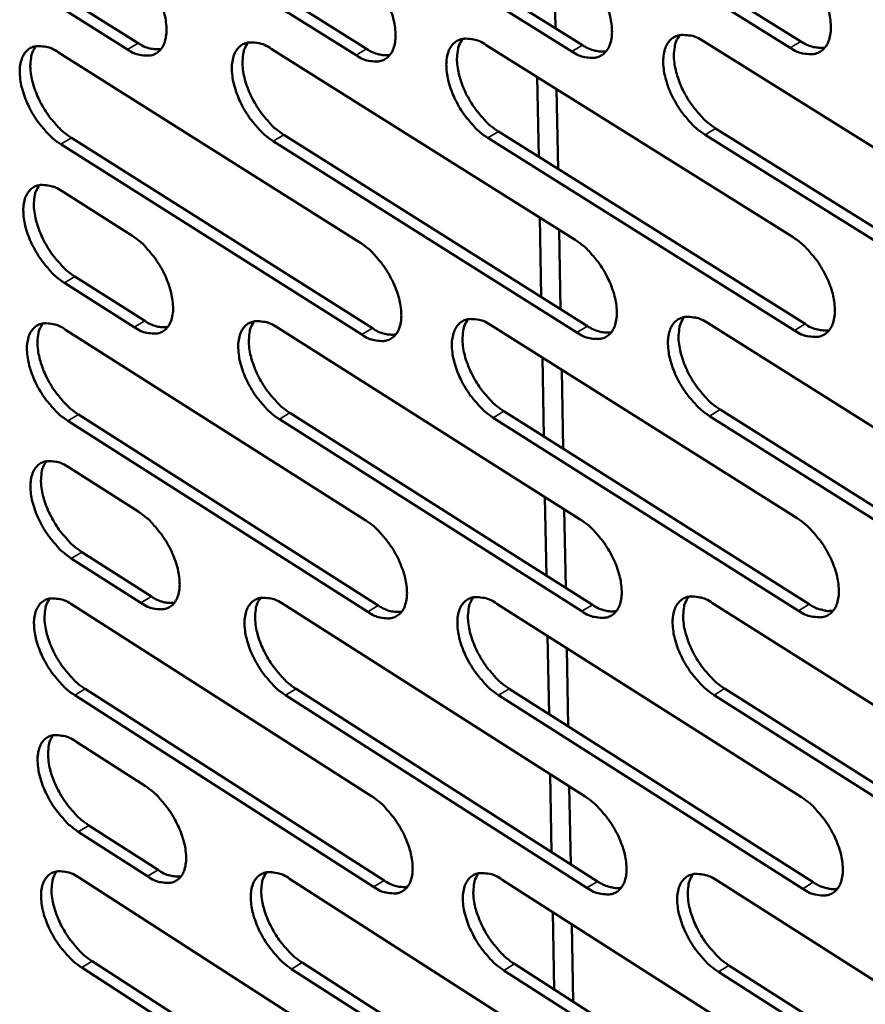
# Model space of a CAD drawing. Units: millimetres. Extents: x 65 to 5840, y 100 to 4100.
# Drawn here: x 4789 to 4852, y 3060 to 3133 of the extents above; entities that cross this region are included whole.
import ezdxf

# ---------------------------------------------------------------- set-up
doc = ezdxf.new("R2010")
doc.units = ezdxf.units.MM
doc.header["$LTSCALE"] = 20
doc.layers.add('Visible (ISO)', color=7, linetype='Continuous', lineweight=50)
doc.layers.add('Visible Narrow (ISO)', color=7, linetype='Continuous', lineweight=35)

msp = doc.modelspace()

# ---------------------------------------------------------------- linework, layer by layer
at = {"layer": 'Visible (ISO)'}
for p, q in [((4824.415, 3145.138), (4847.2, 3130.937)), ((4792.675, 3144.432), (4815.049, 3130.385)), ((4830.247, 3130.187), (4807.67, 3144.315)), ((4808.457, 3144.783), (4831.034, 3130.66)), ((4846.411, 3130.461), (4823.626, 3144.667)), ((4814.263, 3129.915), (4791.89, 3143.966)), ((4829.033, 3131.911), (4828.925, 3137.852)), ((4792.935, 3134.086), (4798.126, 3130.816)), ((4797.342, 3130.348), (4792.152, 3133.62)), ((4807.98, 3130.394), (4830.498, 3116.234)), ((4823.895, 3130.668), (4846.619, 3116.43)), ((4839.989, 3130.945), (4862.922, 3116.628)), ((4792.24, 3130.123), (4814.555, 3116.041)), ((4827.679, 3128.297), (4827.789, 3122.387)), ((4829.223, 3121.486), (4829.116, 3127.397)), ((4840.888, 3124.496), (4863.791, 3110.168)), ((4793.194, 3123.782), (4815.481, 3109.689)), ((4808.916, 3124.017), (4831.405, 3109.847)), ((4846.721, 3109.529), (4824.027, 3123.782)), ((4824.813, 3124.255), (4847.507, 3110.007)), ((4863.003, 3109.688), (4840.1, 3124.02)), ((4814.699, 3109.217), (4792.412, 3123.314)), ((4830.621, 3109.372), (4808.132, 3123.547)), ((4792.5, 3119.831), (4797.677, 3116.553)), ((4827.872, 3117.886), (4827.98, 3112.005)), ((4829.412, 3111.102), (4829.305, 3116.984)), ((4793.452, 3113.518), (4798.623, 3110.236)), ((4797.842, 3109.767), (4792.672, 3113.049)), ((4824.294, 3109.895), (4846.928, 3095.611)), ((4840.325, 3110.055), (4863.167, 3095.691)), ((4792.759, 3109.581), (4814.988, 3095.453)), ((4808.439, 3109.737), (4830.87, 3095.531)), ((4828.063, 3107.516), (4828.171, 3101.664)), ((4829.6, 3100.76), (4829.494, 3106.613)), ((4793.709, 3103.294), (4815.91, 3089.156)), ((4809.371, 3103.416), (4831.773, 3089.2)), ((4825.207, 3103.538), (4847.812, 3089.244)), ((4841.22, 3103.662), (4864.032, 3089.289)), ((4815.131, 3088.683), (4792.93, 3102.825)), ((4830.992, 3088.724), (4808.591, 3102.944)), ((4847.03, 3088.765), (4824.425, 3103.064)), ((4863.248, 3088.807), (4840.436, 3103.186)), ((4793.018, 3099.37), (4798.175, 3096.081)), ((4828.254, 3097.188), (4828.361, 3091.365)), ((4829.788, 3090.46), (4829.682, 3096.284)), ((4793.965, 3093.111), (4799.116, 3089.82)), ((4798.339, 3089.349), (4793.188, 3092.641)), ((4793.275, 3089.2), (4815.418, 3075.028)), ((4808.896, 3089.243), (4831.239, 3074.993)), ((4824.689, 3089.287), (4847.235, 3074.958)), ((4840.658, 3089.332), (4863.41, 3074.923)), ((4828.444, 3086.901), (4828.551, 3081.106)), ((4829.974, 3080.2), (4829.869, 3085.995)), ((4794.22, 3082.968), (4816.336, 3068.787)), ((4809.823, 3082.977), (4832.137, 3068.718)), ((4825.598, 3082.987), (4848.115, 3068.648)), ((4841.549, 3082.996), (4864.271, 3068.577)), ((4815.56, 3068.312), (4793.444, 3082.498)), ((4831.36, 3068.24), (4809.045, 3082.504)), ((4847.336, 3068.167), (4824.819, 3082.511)), ((4863.49, 3068.094), (4840.768, 3082.518)), ((4793.531, 3079.07), (4798.669, 3075.77)), ((4828.633, 3076.655), (4828.74, 3070.889)), ((4830.16, 3069.981), (4830.055, 3075.748)), ((4794.474, 3072.865), (4799.605, 3069.563)), ((4798.831, 3069.091), (4793.7, 3072.394)), ((4793.786, 3068.979), (4815.845, 3054.764)), ((4809.348, 3068.912), (4831.605, 3054.618)), ((4825.081, 3068.843), (4847.539, 3054.47)), ((4840.989, 3068.774), (4863.651, 3054.321)), ((4828.822, 3066.45), (4828.927, 3060.712)), ((4830.345, 3059.803), (4830.241, 3065.541)), ((4794.727, 3062.802), (4816.758, 3048.577)), ((4810.271, 3062.7), (4832.499, 3048.397)), ((4825.986, 3062.598), (4848.415, 3048.215)), ((4841.876, 3062.494), (4864.508, 3048.031)), ((4815.985, 3048.101), (4793.954, 3062.33)), ((4831.725, 3047.918), (4809.497, 3062.226)), ((4847.639, 3047.734), (4825.21, 3062.121)), ((4863.73, 3047.547), (4841.098, 3062.015))]:
    msp.add_line(p, q, dxfattribs=at)
at = {"layer": 'Visible (ISO)', "flags": 128}
for points in [[(4797.176, 3137.188, -0.02327), (4797.789, 3136.738, -0.041273), (4798.099, 3136.442, -0.007766), (4798.735, 3135.703, -0.022443), (4798.94, 3135.434, -0.020501), (4799.301, 3134.864, -0.020377), (4799.616, 3134.263, -0.023029), (4799.856, 3133.688, -0.021172), (4800.062, 3133.043, -0.029459), (4800.173, 3132.511, -0.025765), (4800.232, 3131.894, -0.042197), (4800.214, 3131.428, -0.038606), (4800.112, 3130.928, -0.062193), (4799.954, 3130.557, -0.06314), (4799.712, 3130.242, -0.075384), (4799.419, 3130.023, -0.07506), (4799.073, 3129.9, -0.059054), (4798.812, 3129.881, -0.027589), (4798.256, 3129.937, -0.067007), (4797.832, 3130.063, -0.052141), (4797.342, 3130.348)], [(4830.123, 3137.104, -0.023445), (4830.746, 3136.65, -0.041483), (4831.062, 3136.35, -0.007865), (4831.707, 3135.604, -0.02262), (4831.916, 3135.331, -0.020757), (4832.281, 3134.755, -0.020605), (4832.6, 3134.146, -0.023338), (4832.842, 3133.565, -0.021463), (4833.047, 3132.912, -0.029835), (4833.158, 3132.374, -0.026166), (4833.214, 3131.75, -0.042576), (4833.192, 3131.277, -0.039093), (4833.084, 3130.773, -0.0622), (4832.92, 3130.398, -0.063075), (4832.671, 3130.079, -0.074523), (4832.369, 3129.857, -0.074161), (4832.014, 3129.733, -0.058279), (4831.747, 3129.714, -0.027254), (4831.179, 3129.77, -0.066671), (4830.748, 3129.897, -0.051675), (4830.247, 3130.187)], [(4846.307, 3137.418, -0.023533), (4846.935, 3136.962, -0.04159), (4847.255, 3136.66, -0.007915), (4847.904, 3135.91, -0.022709), (4848.115, 3135.635, -0.020883), (4848.482, 3135.056, -0.020719), (4848.803, 3134.443, -0.023491), (4849.045, 3133.859, -0.021607), (4849.251, 3133.202, -0.030018), (4849.361, 3132.661, -0.026364), (4849.416, 3132.034, -0.042755), (4849.392, 3131.558, -0.039325), (4849.282, 3131.052, -0.06219), (4849.114, 3130.674, -0.063028), (4848.861, 3130.353, -0.074097), (4848.555, 3130.13, -0.073722), (4848.196, 3130.006, -0.057911), (4847.926, 3129.986, -0.027095), (4847.352, 3130.043, -0.066514), (4846.917, 3130.171, -0.051454), (4846.411, 3130.461)], [(4814.118, 3136.794, -0.023357), (4814.736, 3136.342, -0.041377), (4815.05, 3136.044, -0.007815), (4815.691, 3135.301, -0.022532), (4815.897, 3135.03, -0.020631), (4816.26, 3134.457, -0.020492), (4816.577, 3133.852, -0.023188), (4816.818, 3133.274, -0.02132), (4817.024, 3132.624, -0.029653), (4817.135, 3132.09, -0.025972), (4817.193, 3131.469, -0.042397), (4817.172, 3131, -0.038862), (4817.067, 3130.498, -0.062207), (4816.906, 3130.125, -0.063119), (4816.661, 3129.807, -0.074946), (4816.363, 3129.587, -0.0746), (4816.012, 3129.464, -0.058647), (4815.748, 3129.445, -0.027413), (4815.186, 3129.501, -0.066826), (4814.759, 3129.628, -0.051895), (4814.263, 3129.915)], [(4824.027, 3123.782, -0.023319), (4823.408, 3124.236, -0.041289), (4823.094, 3124.535, -0.007783), (4822.452, 3125.279, -0.022496), (4822.245, 3125.55, -0.020647), (4821.882, 3126.123, -0.020492), (4821.565, 3126.729, -0.023227), (4821.324, 3127.306, -0.021344), (4821.119, 3127.956, -0.029715), (4821.008, 3128.491, -0.02602), (4820.95, 3129.111, -0.042468), (4820.971, 3129.581, -0.038921), (4821.077, 3130.083, -0.062222), (4821.239, 3130.457, -0.063068), (4821.485, 3130.775, -0.074817), (4821.784, 3130.996, -0.074403), (4822.137, 3131.12, -0.058541), (4822.402, 3131.139, -0.027342), (4822.967, 3131.083, -0.066788), (4823.396, 3130.956, -0.051834), (4823.895, 3130.668)], [(4822.161, 3131.124, 0.041004), (4821.906, 3130.68, 0.070097), (4821.817, 3130.393, 0.020903), (4821.743, 3129.76, 0.038542), (4821.743, 3129.414, 0.024328), (4821.821, 3128.804, 0.027631), (4821.945, 3128.277, 0.020526), (4822.158, 3127.65, 0.022107), (4822.405, 3127.087, 0.019955), (4822.72, 3126.507, 0.01998), (4823.079, 3125.954, 0.021987), (4823.277, 3125.699, 0.00741), (4823.907, 3124.98, 0.040433), (4824.212, 3124.692, 0.022747), (4824.813, 3124.255)], [(4840.1, 3124.02, -0.023406), (4839.476, 3124.476, -0.041394), (4839.159, 3124.777, -0.007833), (4838.513, 3125.525, -0.022584), (4838.304, 3125.798, -0.020772), (4837.939, 3126.374, -0.020605), (4837.62, 3126.983, -0.023378), (4837.378, 3127.564, -0.021487), (4837.173, 3128.217, -0.029897), (4837.063, 3128.755, -0.026215), (4837.006, 3129.379, -0.042648), (4837.029, 3129.852, -0.039153), (4837.137, 3130.356, -0.062215), (4837.303, 3130.733, -0.063023), (4837.553, 3131.052, -0.074394), (4837.856, 3131.274, -0.073964), (4838.212, 3131.399, -0.058173), (4838.481, 3131.418, -0.027183), (4839.052, 3131.362, -0.066632), (4839.485, 3131.235, -0.051614), (4839.989, 3130.945)], [(4838.227, 3131.402, 0.041117), (4837.968, 3130.955, 0.070171), (4837.878, 3130.666, 0.020975), (4837.801, 3130.029, 0.038672), (4837.801, 3129.681, 0.024485), (4837.878, 3129.068, 0.027776), (4838.002, 3128.538, 0.02065), (4838.215, 3127.908, 0.022235), (4838.463, 3127.342, 0.020055), (4838.779, 3126.758, 0.02009), (4839.141, 3126.203, 0.022064), (4839.341, 3125.946, 0.007452), (4839.975, 3125.224, 0.040522), (4840.282, 3124.935, 0.022822), (4840.888, 3124.496)], [(4792.412, 3123.314, -0.023146), (4791.803, 3123.763, -0.041078), (4791.494, 3124.058, -0.007686), (4790.861, 3124.796, -0.022321), (4790.658, 3125.062, -0.0204), (4790.299, 3125.63, -0.02027), (4789.985, 3126.228, -0.022931), (4789.746, 3126.799, -0.021064), (4789.541, 3127.442, -0.029357), (4789.43, 3127.97, -0.025636), (4789.369, 3128.585, -0.042111), (4789.387, 3129.048, -0.03846), (4789.487, 3129.545, -0.062226), (4789.643, 3129.915, -0.063145), (4789.882, 3130.229, -0.075656), (4790.173, 3130.447, -0.075277), (4790.517, 3130.57, -0.05928), (4790.776, 3130.589, -0.027658), (4791.329, 3130.534, -0.067098), (4791.752, 3130.408, -0.052273), (4792.24, 3130.123)], [(4790.56, 3130.578, 0.040772), (4790.312, 3130.139, 0.069934), (4790.227, 3129.856, 0.020752), (4790.157, 3129.23, 0.038277), (4790.159, 3128.888, 0.024016), (4790.239, 3128.284, 0.027341), (4790.363, 3127.763, 0.020283), (4790.575, 3127.143, 0.021853), (4790.82, 3126.586, 0.019757), (4791.131, 3126.011, 0.019761), (4791.487, 3125.463, 0.021832), (4791.681, 3125.212, 0.007328), (4792.303, 3124.499, 0.040252), (4792.603, 3124.216, 0.022597), (4793.194, 3123.782)], [(4798.126, 3130.816, 0.050185), (4798.551, 3130.568, 0.050185), (4799.018, 3130.411, 0.04104), (4799.416, 3130.353, 0.04104), (4799.819, 3130.361)], [(4808.132, 3123.547, -0.023232), (4807.518, 3123.998, -0.041183), (4807.207, 3124.295, -0.007734), (4806.569, 3125.036, -0.022408), (4806.364, 3125.305, -0.020522), (4806.003, 3125.875, -0.020381), (4805.688, 3126.477, -0.023078), (4805.447, 3127.051, -0.021203), (4805.242, 3127.697, -0.029535), (4805.131, 3128.229, -0.025827), (4805.072, 3128.847, -0.04229), (4805.091, 3129.313, -0.03869), (4805.194, 3129.813, -0.062226), (4805.353, 3130.184, -0.063108), (4805.596, 3130.501, -0.075238), (4805.891, 3130.72, -0.07484), (4806.239, 3130.843, -0.05891), (4806.501, 3130.862, -0.0275), (4807.06, 3130.807, -0.066944), (4807.486, 3130.68, -0.052054), (4807.98, 3130.394)], [(4806.273, 3130.85, 0.040889), (4806.021, 3130.408, 0.070018), (4805.935, 3130.123, 0.020828), (4805.862, 3129.493, 0.03841), (4805.864, 3129.15, 0.024172), (4805.943, 3128.543, 0.027486), (4806.067, 3128.019, 0.020404), (4806.279, 3127.395, 0.02198), (4806.525, 3126.835, 0.019855), (4806.838, 3126.258, 0.01987), (4807.196, 3125.707, 0.021909), (4807.392, 3125.454, 0.007369), (4808.018, 3124.738, 0.040342), (4808.32, 3124.453, 0.022672), (4808.916, 3124.017)], [(4815.049, 3130.385, 0.050506), (4815.481, 3130.135, 0.050506), (4815.956, 3129.976, 0.041328), (4816.361, 3129.919, 0.041328), (4816.771, 3129.929)], [(4831.034, 3130.66, 0.050798), (4831.474, 3130.406, 0.050798), (4831.956, 3130.246, 0.041596), (4832.368, 3130.19, 0.041596), (4832.784, 3130.203)], [(4847.2, 3130.937, 0.051088), (4847.647, 3130.681, 0.051088), (4848.136, 3130.52, 0.041864), (4848.556, 3130.465, 0.041864), (4848.978, 3130.48)], [(4792.672, 3113.049, -0.023069), (4792.064, 3113.499, -0.040951), (4791.756, 3113.794, -0.00764), (4791.123, 3114.531, -0.022246), (4790.921, 3114.797, -0.020365), (4790.563, 3115.363, -0.020221), (4790.249, 3115.96, -0.022923), (4790.011, 3116.53, -0.021038), (4789.806, 3117.171, -0.029393), (4789.695, 3117.697, -0.02565), (4789.635, 3118.309, -0.042236), (4789.652, 3118.771, -0.038595), (4789.752, 3119.266, -0.062471), (4789.908, 3119.633, -0.06345), (4790.147, 3119.946, -0.075811), (4790.437, 3120.162, -0.075386), (4790.781, 3120.283, -0.059116), (4791.039, 3120.301, -0.02754), (4791.591, 3120.243, -0.066888), (4792.013, 3120.117, -0.052111), (4792.5, 3119.831)], [(4790.818, 3120.29, 0.040685), (4790.573, 3119.851, 0.069833), (4790.489, 3119.57, 0.02068), (4790.421, 3118.946, 0.038193), (4790.424, 3118.606, 0.023944), (4790.504, 3118.004, 0.027269), (4790.629, 3117.486, 0.020217), (4790.841, 3116.868, 0.021788), (4791.085, 3116.314, 0.019681), (4791.396, 3115.741, 0.019693), (4791.751, 3115.195, 0.021733), (4791.944, 3114.946, 0.007266), (4792.564, 3114.234, 0.040083), (4792.863, 3113.951, 0.022492), (4793.452, 3113.518)], [(4797.677, 3116.553, -0.023115), (4798.288, 3116.103, -0.041018), (4798.597, 3115.807, -0.007673), (4799.232, 3115.068, -0.022293), (4799.434, 3114.801, -0.020431), (4799.794, 3114.233, -0.020278), (4800.108, 3113.634, -0.023013), (4800.347, 3113.063, -0.021119), (4800.552, 3112.421, -0.029532), (4800.662, 3111.893, -0.025793), (4800.722, 3111.28, -0.042448), (4800.703, 3110.818, -0.038879), (4800.602, 3110.323, -0.062683), (4800.444, 3109.956, -0.063748), (4800.203, 3109.645, -0.075689), (4799.911, 3109.43, -0.075274), (4799.566, 3109.31, -0.058725), (4799.306, 3109.293, -0.027355), (4798.753, 3109.353, -0.066588), (4798.33, 3109.481, -0.051818), (4797.842, 3109.767)], [(4846.619, 3116.43, -0.023374), (4847.245, 3115.974, -0.041331), (4847.563, 3115.671, -0.00782), (4848.21, 3114.922, -0.022556), (4848.419, 3114.648, -0.020811), (4848.785, 3114.072, -0.020617), (4849.104, 3113.462, -0.023474), (4849.346, 3112.881, -0.021553), (4849.551, 3112.228, -0.030094), (4849.66, 3111.69, -0.026395), (4849.715, 3111.067, -0.043013), (4849.691, 3110.595, -0.039607), (4849.581, 3110.094, -0.062681), (4849.414, 3109.72, -0.063631), (4849.163, 3109.404, -0.07439), (4848.858, 3109.186, -0.073932), (4848.5, 3109.064, -0.057589), (4848.231, 3109.047, -0.026867), (4847.659, 3109.108, -0.066102), (4847.226, 3109.237, -0.05114), (4846.721, 3109.529)], [(4814.555, 3116.041, -0.023201), (4815.171, 3115.588, -0.041121), (4815.483, 3115.29, -0.007722), (4816.122, 3114.548, -0.02238), (4816.327, 3114.279, -0.02056), (4816.688, 3113.708, -0.020393), (4817.004, 3113.105, -0.023171), (4817.244, 3112.531, -0.021267), (4817.449, 3111.885, -0.029728), (4817.559, 3111.354, -0.026001), (4817.617, 3110.737, -0.042651), (4817.597, 3110.272, -0.039138), (4817.492, 3109.775, -0.062698), (4817.331, 3109.406, -0.063725), (4817.087, 3109.093, -0.075246), (4816.79, 3108.877, -0.074812), (4816.441, 3108.757, -0.058321), (4816.178, 3108.74, -0.02718), (4815.618, 3108.799, -0.06641), (4815.192, 3108.928, -0.051575), (4814.699, 3109.217)], [(4830.498, 3116.234, -0.023288), (4831.118, 3115.78, -0.041226), (4831.433, 3115.48, -0.00777), (4832.077, 3114.734, -0.022468), (4832.283, 3114.462, -0.020685), (4832.647, 3113.889, -0.020504), (4832.965, 3113.282, -0.023321), (4833.205, 3112.705, -0.021409), (4833.41, 3112.055, -0.02991), (4833.52, 3111.521, -0.026196), (4833.577, 3110.901, -0.042832), (4833.554, 3110.433, -0.039372), (4833.447, 3109.934, -0.062692), (4833.283, 3109.562, -0.06368), (4833.035, 3109.248, -0.07482), (4832.735, 3109.03, -0.074372), (4832.381, 3108.91, -0.057955), (4832.116, 3108.893, -0.027024), (4831.549, 3108.953, -0.066257), (4831.12, 3109.082, -0.051358), (4830.621, 3109.372)], [(4792.93, 3102.825, -0.022993), (4792.323, 3103.275, -0.040826), (4792.016, 3103.57, -0.007594), (4791.384, 3104.307, -0.022172), (4791.183, 3104.572, -0.020331), (4790.826, 3105.137, -0.020173), (4790.513, 3105.733, -0.022914), (4790.275, 3106.301, -0.021012), (4790.07, 3106.94, -0.029429), (4789.96, 3107.464, -0.025664), (4789.899, 3108.075, -0.042361), (4789.917, 3108.534, -0.038731), (4790.017, 3109.027, -0.062716), (4790.172, 3109.393, -0.063754), (4790.411, 3109.703, -0.075963), (4790.7, 3109.917, -0.075493), (4791.043, 3110.036, -0.05895), (4791.301, 3110.053, -0.027423), (4791.852, 3109.994, -0.066678), (4792.273, 3109.866, -0.051949), (4792.759, 3109.581)], [(4791.075, 3110.042, 0.040597), (4790.832, 3109.605, 0.069732), (4790.75, 3109.325, 0.020609), (4790.684, 3108.703, 0.038109), (4790.687, 3108.364, 0.023871), (4790.769, 3107.765, 0.027198), (4790.894, 3107.249, 0.02015), (4791.106, 3106.634, 0.021723), (4791.349, 3106.082, 0.019606), (4791.66, 3105.512, 0.019625), (4792.013, 3104.968, 0.021635), (4792.205, 3104.72, 0.007204), (4792.825, 3104.01, 0.039916), (4793.122, 3103.727, 0.022389), (4793.709, 3103.294)], [(4798.623, 3110.236, 0.050408), (4799.049, 3109.986, 0.050408), (4799.517, 3109.826, 0.041102), (4799.917, 3109.768, 0.041102), (4800.32, 3109.775)], [(4808.591, 3102.944, -0.023078), (4807.979, 3103.396, -0.040929), (4807.669, 3103.693, -0.007642), (4807.033, 3104.433, -0.022258), (4806.83, 3104.7, -0.020452), (4806.47, 3105.268, -0.020282), (4806.156, 3105.868, -0.023062), (4805.917, 3106.439, -0.02115), (4805.712, 3107.081, -0.029609), (4805.602, 3107.609, -0.025855), (4805.543, 3108.223, -0.042542), (4805.562, 3108.685, -0.038964), (4805.664, 3109.18, -0.062717), (4805.823, 3109.548, -0.063715), (4806.065, 3109.86, -0.075542), (4806.359, 3110.075, -0.075054), (4806.706, 3110.195, -0.058582), (4806.967, 3110.212, -0.027267), (4807.524, 3110.153, -0.066526), (4807.948, 3110.024, -0.051732), (4808.439, 3109.737)], [(4806.729, 3110.199, 0.040715), (4806.482, 3109.76, 0.069817), (4806.398, 3109.477, 0.020686), (4806.329, 3108.852, 0.038242), (4806.332, 3108.511, 0.024025), (4806.413, 3107.91, 0.027341), (4806.538, 3107.391, 0.020269), (4806.75, 3106.772, 0.021848), (4806.995, 3106.217, 0.019703), (4807.307, 3105.644, 0.019732), (4807.663, 3105.098, 0.02171), (4807.856, 3104.848, 0.007243), (4808.479, 3104.135, 0.040005), (4808.779, 3103.851, 0.022462), (4809.371, 3103.416)], [(4824.425, 3103.064, -0.023163), (4823.808, 3103.518, -0.041034), (4823.495, 3103.817, -0.00769), (4822.855, 3104.561, -0.022344), (4822.65, 3104.83, -0.020575), (4822.288, 3105.401, -0.020392), (4821.972, 3106.004, -0.023211), (4821.732, 3106.578, -0.02129), (4821.528, 3107.225, -0.02979), (4821.418, 3107.755, -0.026049), (4821.36, 3108.372, -0.042723), (4821.381, 3108.838, -0.039198), (4821.486, 3109.335, -0.062713), (4821.648, 3109.705, -0.063673), (4821.893, 3110.018, -0.075117), (4822.191, 3110.235, -0.074615), (4822.542, 3110.355, -0.058215), (4822.806, 3110.373, -0.027111), (4823.369, 3110.313, -0.066373), (4823.797, 3110.184, -0.051515), (4824.294, 3109.895)], [(4822.556, 3110.358, 0.040831), (4822.306, 3109.916, 0.069899), (4822.22, 3109.631, 0.020761), (4822.149, 3109.003, 0.038374), (4822.151, 3108.66, 0.024179), (4822.231, 3108.055, 0.027485), (4822.355, 3107.533, 0.020389), (4822.568, 3106.912, 0.021974), (4822.814, 3106.354, 0.019801), (4823.128, 3105.777, 0.01984), (4823.485, 3105.229, 0.021786), (4823.681, 3104.977, 0.007283), (4824.308, 3104.261, 0.040093), (4824.611, 3103.975, 0.022536), (4825.207, 3103.538)], [(4831.405, 3109.847, 0.051028), (4831.846, 3109.59, 0.051028), (4832.33, 3109.429, 0.041661), (4832.742, 3109.371, 0.041661), (4833.159, 3109.384)], [(4840.436, 3103.186, -0.023249), (4839.814, 3103.642, -0.041138), (4839.498, 3103.943, -0.007739), (4838.853, 3104.69, -0.022431), (4838.647, 3104.961, -0.0207), (4838.283, 3105.535, -0.020504), (4837.965, 3106.142, -0.023361), (4837.725, 3106.719, -0.021433), (4837.52, 3107.369, -0.029973), (4837.41, 3107.903, -0.026245), (4837.354, 3108.523, -0.042904), (4837.377, 3108.992, -0.039432), (4837.484, 3109.491, -0.062706), (4837.649, 3109.864, -0.063627), (4837.898, 3110.178, -0.07469), (4838.2, 3110.397, -0.074176), (4838.555, 3110.518, -0.057849), (4838.822, 3110.535, -0.026954), (4839.392, 3110.475, -0.066219), (4839.823, 3110.346, -0.051297), (4840.325, 3110.055)], [(4838.559, 3110.518, 0.040945), (4838.306, 3110.074, 0.069976), (4838.218, 3109.787, 0.020834), (4838.145, 3109.155, 0.038505), (4838.146, 3108.81, 0.024335), (4838.225, 3108.203, 0.027629), (4838.35, 3107.678, 0.020511), (4838.563, 3107.053, 0.0221), (4838.81, 3106.492, 0.019899), (4839.125, 3105.912, 0.019949), (4839.485, 3105.361, 0.021861), (4839.682, 3105.108, 0.007323), (4840.313, 3104.389, 0.040181), (4840.618, 3104.101, 0.022609), (4841.22, 3103.662)], [(4847.507, 3110.007, 0.051322), (4847.955, 3109.747, 0.051322), (4848.447, 3109.585, 0.04193), (4848.866, 3109.528, 0.04193), (4849.29, 3109.543)], [(4815.481, 3109.689, 0.050732), (4815.915, 3109.435, 0.050732), (4816.391, 3109.274, 0.041392), (4816.797, 3109.216, 0.041392), (4817.207, 3109.226)], [(4793.188, 3092.641, -0.022917), (4792.582, 3093.092, -0.0407), (4792.275, 3093.387, -0.007549), (4791.644, 3094.123, -0.022098), (4791.444, 3094.387, -0.020296), (4791.087, 3094.951, -0.020124), (4790.775, 3095.546, -0.022906), (4790.538, 3096.112, -0.020986), (4790.334, 3096.75, -0.029466), (4790.223, 3097.272, -0.025678), (4790.163, 3097.881, -0.042486), (4790.18, 3098.338, -0.038868), (4790.28, 3098.828, -0.062962), (4790.435, 3099.192, -0.064059), (4790.673, 3099.5, -0.076115), (4790.963, 3099.713, -0.075597), (4791.305, 3099.83, -0.058783), (4791.562, 3099.846, -0.027306), (4792.112, 3099.785, -0.066469), (4792.533, 3099.657, -0.051787), (4793.018, 3099.37)], [(4791.332, 3099.835, 0.04051), (4791.091, 3099.399, 0.069629), (4791.01, 3099.12, 0.020538), (4790.945, 3098.5, 0.038025), (4790.95, 3098.163, 0.023798), (4791.032, 3097.567, 0.027126), (4791.157, 3097.053, 0.020083), (4791.369, 3096.44, 0.021658), (4791.613, 3095.89, 0.019532), (4791.922, 3095.322, 0.019557), (4792.275, 3094.781, 0.021537), (4792.466, 3094.534, 0.007142), (4793.084, 3093.825, 0.03975), (4793.38, 3093.544, 0.022286), (4793.965, 3093.111)], [(4798.175, 3096.081, -0.022962), (4798.783, 3095.63, -0.040766), (4799.091, 3095.334, -0.007581), (4799.724, 3094.596, -0.022144), (4799.925, 3094.331, -0.020362), (4800.283, 3093.766, -0.02018), (4800.596, 3093.168, -0.022996), (4800.834, 3092.601, -0.021067), (4801.038, 3091.962, -0.029605), (4801.148, 3091.439, -0.025821), (4801.207, 3090.829, -0.0427), (4801.189, 3090.37, -0.039154), (4801.087, 3089.881, -0.063175), (4800.93, 3089.517, -0.064357), (4800.691, 3089.211, -0.075987), (4800.399, 3088.999, -0.075479), (4800.056, 3088.883, -0.058391), (4799.797, 3088.868, -0.027122), (4799.245, 3088.931, -0.066171), (4798.825, 3089.061, -0.051495), (4798.339, 3089.349)], [(4814.988, 3095.453, -0.023047), (4815.602, 3095, -0.040868), (4815.912, 3094.702, -0.007629), (4816.55, 3093.96, -0.02223), (4816.753, 3093.692, -0.02049), (4817.113, 3093.124, -0.020294), (4817.428, 3092.523, -0.023154), (4817.667, 3091.953, -0.021214), (4817.871, 3091.31, -0.029801), (4817.981, 3090.783, -0.02603), (4818.038, 3090.17, -0.042905), (4818.018, 3089.709, -0.039417), (4817.914, 3089.217, -0.06319), (4817.753, 3088.851, -0.064332), (4817.51, 3088.543, -0.07554), (4817.214, 3088.331, -0.075015), (4816.867, 3088.214, -0.057989), (4816.605, 3088.199, -0.026949), (4816.047, 3088.263, -0.065996), (4815.622, 3088.393, -0.051255), (4815.131, 3088.683)], [(4830.87, 3095.531, -0.023132), (4831.488, 3095.076, -0.040972), (4831.801, 3094.776, -0.007677), (4832.443, 3094.031, -0.022317), (4832.648, 3093.761, -0.020613), (4833.01, 3093.19, -0.020404), (4833.327, 3092.586, -0.023304), (4833.566, 3092.012, -0.021355), (4833.771, 3091.365, -0.029984), (4833.88, 3090.835, -0.026226), (4833.936, 3090.22, -0.043088), (4833.914, 3089.755, -0.039653), (4833.807, 3089.261, -0.063184), (4833.644, 3088.893, -0.064285), (4833.397, 3088.583, -0.07511), (4833.097, 3088.37, -0.074574), (4832.745, 3088.253, -0.057626), (4832.481, 3088.238, -0.026794), (4831.917, 3088.301, -0.065845), (4831.489, 3088.432, -0.05104), (4830.992, 3088.724)], [(4846.928, 3095.611, -0.023218), (4847.551, 3095.153, -0.041076), (4847.868, 3094.851, -0.007726), (4848.514, 3094.102, -0.022403), (4848.721, 3093.831, -0.020738), (4849.085, 3093.257, -0.020516), (4849.403, 3092.649, -0.023456), (4849.644, 3092.072, -0.021498), (4849.848, 3091.421, -0.030169), (4849.957, 3090.888, -0.026425), (4850.012, 3090.269, -0.043271), (4849.988, 3089.802, -0.039891), (4849.879, 3089.305, -0.063175), (4849.712, 3088.935, -0.064234), (4849.461, 3088.624, -0.074677), (4849.157, 3088.409, -0.074132), (4848.801, 3088.292, -0.057263), (4848.534, 3088.276, -0.026638), (4847.964, 3088.34, -0.065693), (4847.532, 3088.472, -0.050825), (4847.03, 3088.765)], [(4793.444, 3082.498, -0.022842), (4792.84, 3082.948, -0.040576), (4792.534, 3083.243, -0.007504), (4791.903, 3083.98, -0.022025), (4791.704, 3084.243, -0.020262), (4791.348, 3084.805, -0.020076), (4791.036, 3085.399, -0.022898), (4790.799, 3085.963, -0.02096), (4790.596, 3086.6, -0.029502), (4790.485, 3087.12, -0.025691), (4790.425, 3087.727, -0.042611), (4790.443, 3088.182, -0.039005), (4790.542, 3088.67, -0.063208), (4790.698, 3089.032, -0.064365), (4790.935, 3089.338, -0.076264), (4791.224, 3089.549, -0.075698), (4791.565, 3089.664, -0.058614), (4791.822, 3089.679, -0.027189), (4792.371, 3089.617, -0.06626), (4792.791, 3089.487, -0.051624), (4793.275, 3089.2)], [(4791.587, 3089.668, 0.040422), (4791.349, 3089.233, 0.069527), (4791.269, 3088.955, 0.020466), (4791.206, 3088.338, 0.03794), (4791.211, 3088.003, 0.023726), (4791.294, 3087.408, 0.027054), (4791.42, 3086.897, 0.020017), (4791.632, 3086.287, 0.021594), (4791.875, 3085.739, 0.019457), (4792.184, 3085.173, 0.01949), (4792.535, 3084.634, 0.02144), (4792.725, 3084.389, 0.007082), (4793.342, 3083.681, 0.039585), (4793.637, 3083.4, 0.022183), (4794.22, 3082.968)], [(4799.116, 3089.82, 0.050622), (4799.543, 3089.567, 0.050622), (4800.013, 3089.405, 0.041158), (4800.413, 3089.345, 0.041158), (4800.817, 3089.352)], [(4809.045, 3082.504, -0.022925), (4808.436, 3082.957, -0.040679), (4808.127, 3083.254, -0.007551), (4807.493, 3083.994, -0.02211), (4807.291, 3084.259, -0.020383), (4806.934, 3084.824, -0.020184), (4806.62, 3085.422, -0.023045), (4806.382, 3085.989, -0.021097), (4806.178, 3086.629, -0.029682), (4806.069, 3087.152, -0.025883), (4806.01, 3087.762, -0.042794), (4806.029, 3088.221, -0.039241), (4806.131, 3088.711, -0.063209), (4806.289, 3089.075, -0.064324), (4806.53, 3089.382, -0.075839), (4806.823, 3089.594, -0.075259), (4807.168, 3089.71, -0.058249), (4807.428, 3089.725, -0.027035), (4807.983, 3089.662, -0.06611), (4808.406, 3089.532, -0.05141), (4808.896, 3089.243)], [(4807.181, 3089.712, 0.04054), (4806.94, 3089.275, 0.069615), (4806.858, 3088.995, 0.020544), (4806.793, 3088.374, 0.038074), (4806.797, 3088.037, 0.023878), (4806.879, 3087.44, 0.027197), (4807.005, 3086.926, 0.020134), (4807.217, 3086.312, 0.021717), (4807.461, 3085.762, 0.019552), (4807.772, 3085.193, 0.019595), (4808.126, 3084.651, 0.021514), (4808.317, 3084.405, 0.00712), (4808.937, 3083.694, 0.039671), (4809.235, 3083.411, 0.022255), (4809.823, 3082.977)], [(4824.819, 3082.511, -0.02301), (4824.205, 3082.966, -0.040781), (4823.893, 3083.265, -0.007598), (4823.254, 3084.008, -0.022195), (4823.051, 3084.275, -0.020505), (4822.692, 3084.843, -0.020293), (4822.376, 3085.445, -0.023194), (4822.138, 3086.015, -0.021237), (4821.934, 3086.658, -0.029864), (4821.824, 3087.185, -0.026078), (4821.767, 3087.798, -0.042977), (4821.788, 3088.26, -0.039477), (4821.892, 3088.752, -0.063206), (4822.054, 3089.118, -0.06428), (4822.298, 3089.427, -0.07541), (4822.595, 3089.64, -0.074818), (4822.944, 3089.757, -0.057885), (4823.207, 3089.772, -0.02688), (4823.768, 3089.709, -0.06596), (4824.195, 3089.578, -0.051196), (4824.689, 3089.287)], [(4822.947, 3089.757, 0.040657), (4822.703, 3089.318, 0.069698), (4822.619, 3089.035, 0.020619), (4822.552, 3088.411, 0.038205), (4822.555, 3088.072, 0.024031), (4822.637, 3087.472, 0.027339), (4822.762, 3086.955, 0.020253), (4822.975, 3086.338, 0.021841), (4823.22, 3085.785, 0.019648), (4823.533, 3085.213, 0.019702), (4823.888, 3084.669, 0.021588), (4824.081, 3084.421, 0.007159), (4824.706, 3083.707, 0.039758), (4825.006, 3083.423, 0.022327), (4825.598, 3082.987)], [(4840.768, 3082.518, -0.023094), (4840.149, 3082.975, -0.040885), (4839.834, 3083.276, -0.007646), (4839.191, 3084.023, -0.022281), (4838.986, 3084.292, -0.020628), (4838.625, 3084.863, -0.020404), (4838.307, 3085.468, -0.023344), (4838.068, 3086.041, -0.021379), (4837.864, 3086.688, -0.030047), (4837.755, 3087.218, -0.026275), (4837.699, 3087.834, -0.043161), (4837.721, 3088.299, -0.039714), (4837.829, 3088.793, -0.063199), (4837.993, 3089.162, -0.064231), (4838.241, 3089.472, -0.07498), (4838.542, 3089.686, -0.074377), (4838.896, 3089.804, -0.057522), (4839.161, 3089.819, -0.026725), (4839.729, 3089.755, -0.065808), (4840.159, 3089.624, -0.050981), (4840.658, 3089.332)], [(4838.889, 3089.802, 0.040771), (4838.641, 3089.36, 0.069777), (4838.555, 3089.076, 0.020693), (4838.486, 3088.448, 0.038336), (4838.489, 3088.107, 0.024184), (4838.569, 3087.504, 0.027482), (4838.695, 3086.984, 0.020372), (4838.908, 3086.364, 0.021966), (4839.154, 3085.808, 0.019745), (4839.468, 3085.233, 0.019809), (4839.826, 3084.687, 0.021661), (4840.021, 3084.437, 0.007198), (4840.649, 3083.72, 0.039843), (4840.952, 3083.434, 0.022399), (4841.549, 3082.996)], [(4815.91, 3089.156, 0.05095), (4816.345, 3088.9, 0.05095), (4816.822, 3088.737, 0.041448), (4817.229, 3088.678, 0.041448), (4817.64, 3088.687)], [(4831.773, 3089.2, 0.051249), (4832.215, 3088.941, 0.051249), (4832.7, 3088.777, 0.041718), (4833.113, 3088.719, 0.041718), (4833.53, 3088.73)], [(4847.812, 3089.244, 0.028903), (4848.183, 3089.026, 0.043573), (4848.447, 3088.918, 0.010649), (4848.787, 3088.821, 0.013922), (4849.051, 3088.759, 0.057215), (4849.252, 3088.741, 0.03318), (4849.598, 3088.774)], [(4793.7, 3072.394, -0.022767), (4793.096, 3072.845, -0.040452), (4792.791, 3073.14, -0.007459), (4792.162, 3073.876, -0.021952), (4791.963, 3074.138, -0.020228), (4791.608, 3074.699, -0.020028), (4791.296, 3075.292, -0.02289), (4791.06, 3075.855, -0.020933), (4790.857, 3076.49, -0.029538), (4790.747, 3077.007, -0.025705), (4790.687, 3077.613, -0.042737), (4790.704, 3078.066, -0.039143), (4790.803, 3078.552, -0.063454), (4790.959, 3078.912, -0.064671), (4791.195, 3079.215, -0.076412), (4791.484, 3079.424, -0.075797), (4791.824, 3079.538, -0.058445), (4792.081, 3079.552, -0.027072), (4792.629, 3079.488, -0.066052), (4793.048, 3079.357, -0.051462), (4793.531, 3079.07)], [(4791.842, 3079.541, 0.040334), (4791.606, 3079.107, 0.069424), (4791.527, 3078.83, 0.020394), (4791.466, 3078.215, 0.037855), (4791.472, 3077.882, 0.023653), (4791.556, 3077.29, 0.026983), (4791.681, 3076.781, 0.019951), (4791.893, 3076.173, 0.021529), (4792.136, 3075.628, 0.019383), (4792.444, 3075.064, 0.019422), (4792.795, 3074.527, 0.021344), (4792.984, 3074.283, 0.007021), (4793.599, 3073.577, 0.039421), (4793.892, 3073.297, 0.022082), (4794.474, 3072.865)], [(4798.669, 3075.77, -0.022811), (4799.274, 3075.319, -0.040517), (4799.581, 3075.023, -0.007492), (4800.212, 3074.285, -0.021997), (4800.412, 3074.022, -0.020293), (4800.768, 3073.459, -0.020083), (4801.08, 3072.864, -0.02298), (4801.317, 3072.3, -0.021014), (4801.52, 3071.664, -0.029677), (4801.63, 3071.145, -0.025849), (4801.689, 3070.539, -0.042952), (4801.67, 3070.084, -0.039432), (4801.57, 3069.599, -0.063668), (4801.413, 3069.239, -0.064968), (4801.174, 3068.937, -0.076279), (4800.884, 3068.73, -0.075673), (4800.542, 3068.617, -0.058052), (4800.285, 3068.604, -0.026889), (4799.734, 3068.67, -0.065757), (4799.315, 3068.802, -0.051172), (4798.831, 3069.091)], [(4815.418, 3075.028, -0.022895), (4816.029, 3074.574, -0.040618), (4816.339, 3074.276, -0.007539), (4816.974, 3073.535, -0.022083), (4817.176, 3073.269, -0.02042), (4817.534, 3072.704, -0.020196), (4817.848, 3072.105, -0.023137), (4818.086, 3071.538, -0.02116), (4818.289, 3070.898, -0.029875), (4818.398, 3070.375, -0.026059), (4818.456, 3069.766, -0.043159), (4818.436, 3069.309, -0.039698), (4818.332, 3068.822, -0.063683), (4818.172, 3068.46, -0.064941), (4817.93, 3068.156, -0.075827), (4817.635, 3067.947, -0.075207), (4817.289, 3067.835, -0.057653), (4817.029, 3067.822, -0.026717), (4816.472, 3067.888, -0.065584), (4816.049, 3068.021, -0.050934), (4815.56, 3068.312)], [(4831.239, 3074.993, -0.022979), (4831.854, 3074.537, -0.04072), (4832.167, 3074.238, -0.007586), (4832.807, 3073.492, -0.022168), (4833.01, 3073.225, -0.020542), (4833.37, 3072.657, -0.020305), (4833.686, 3072.054, -0.023287), (4833.924, 3071.484, -0.021301), (4834.128, 3070.84, -0.030059), (4834.237, 3070.315, -0.026256), (4834.293, 3069.703, -0.043345), (4834.271, 3069.242, -0.039937), (4834.165, 3068.753, -0.063678), (4834.001, 3068.389, -0.064892), (4833.756, 3068.083, -0.075394), (4833.457, 3067.873, -0.074765), (4833.107, 3067.76, -0.057292), (4832.844, 3067.747, -0.026564), (4832.281, 3067.814, -0.065435), (4831.855, 3067.947, -0.050722), (4831.36, 3068.24)], [(4847.235, 3074.958, -0.023064), (4847.856, 3074.5, -0.040823), (4848.171, 3074.198, -0.007634), (4848.815, 3073.45, -0.022253), (4849.021, 3073.18, -0.020666), (4849.383, 3072.609, -0.020416), (4849.7, 3072.003, -0.023439), (4849.939, 3071.429, -0.021444), (4850.143, 3070.782, -0.030245), (4850.252, 3070.253, -0.026456), (4850.306, 3069.638, -0.04353), (4850.282, 3069.174, -0.040177), (4850.173, 3068.683, -0.063669), (4850.007, 3068.317, -0.064839), (4849.758, 3068.01, -0.074957), (4849.455, 3067.799, -0.074323), (4849.1, 3067.685, -0.056932), (4848.834, 3067.672, -0.02641), (4848.266, 3067.739, -0.065285), (4847.836, 3067.873, -0.050509), (4847.336, 3068.167)], [(4793.954, 3062.33, -0.022692), (4793.352, 3062.781, -0.040329), (4793.047, 3063.076, -0.007415), (4792.419, 3063.812, -0.02188), (4792.221, 3064.073, -0.020193), (4791.867, 3064.633, -0.01998), (4791.556, 3065.225, -0.022882), (4791.32, 3065.786, -0.020907), (4791.117, 3066.419, -0.029573), (4791.007, 3066.935, -0.025719), (4790.947, 3067.538, -0.042862), (4790.965, 3067.99, -0.039281), (4791.064, 3068.473, -0.0637), (4791.219, 3068.832, -0.064977), (4791.455, 3069.133, -0.076558), (4791.743, 3069.34, -0.075894), (4792.083, 3069.452, -0.058275), (4792.338, 3069.465, -0.026955), (4792.886, 3069.399, -0.065845), (4793.304, 3069.268, -0.0513), (4793.786, 3068.979)], [(4792.095, 3069.454, 0.040245), (4791.862, 3069.021, 0.06932), (4791.784, 3068.746, 0.020322), (4791.725, 3068.132, 0.03777), (4791.731, 3067.801, 0.023581), (4791.816, 3067.211, 0.026911), (4791.942, 3066.704, 0.019885), (4792.154, 3066.099, 0.021464), (4792.396, 3065.556, 0.01931), (4792.704, 3064.994, 0.019356), (4793.053, 3064.459, 0.021248), (4793.241, 3064.217, 0.006962), (4793.854, 3063.513, 0.039257), (4794.147, 3063.233, 0.021981), (4794.727, 3062.802)], [(4799.605, 3069.563, 0.050828), (4800.034, 3069.308, 0.050828), (4800.505, 3069.144, 0.041206), (4800.905, 3069.083, 0.041206), (4801.31, 3069.089)], [(4809.497, 3062.226, -0.022775), (4808.889, 3062.679, -0.04043), (4808.582, 3062.976, -0.007462), (4807.949, 3063.715, -0.021963), (4807.75, 3063.979, -0.020313), (4807.394, 3064.541, -0.020087), (4807.081, 3065.137, -0.023028), (4806.844, 3065.701, -0.021045), (4806.641, 3066.338, -0.029754), (4806.532, 3066.857, -0.025912), (4806.473, 3067.463, -0.043047), (4806.492, 3067.918, -0.03952), (4806.594, 3068.403, -0.063702), (4806.752, 3068.763, -0.064934), (4806.992, 3069.066, -0.076129), (4807.284, 3069.274, -0.075453), (4807.627, 3069.387, -0.057912), (4807.886, 3069.4, -0.026803), (4808.439, 3069.334, -0.065697), (4808.861, 3069.202, -0.051088), (4809.348, 3068.912)], [(4807.63, 3069.387, 0.040364), (4807.394, 3068.952, 0.06941), (4807.314, 3068.675, 0.0204), (4807.253, 3068.058, 0.037904), (4807.259, 3067.724, 0.023731), (4807.342, 3067.132, 0.027052), (4807.468, 3066.623, 0.020001), (4807.681, 3066.014, 0.021586), (4807.924, 3065.469, 0.019403), (4808.234, 3064.904, 0.019459), (4808.585, 3064.366, 0.02132), (4808.774, 3064.123, 0.006999), (4809.392, 3063.415, 0.039342), (4809.687, 3063.134, 0.022051), (4810.271, 3062.7)], [(4825.21, 3062.121, -0.022858), (4824.598, 3062.576, -0.040532), (4824.288, 3062.875, -0.007508), (4823.651, 3063.618, -0.022047), (4823.449, 3063.884, -0.020435), (4823.091, 3064.449, -0.020195), (4822.777, 3065.048, -0.023176), (4822.54, 3065.615, -0.021184), (4822.336, 3066.255, -0.029937), (4822.227, 3066.778, -0.026107), (4822.17, 3067.387, -0.043233), (4822.191, 3067.845, -0.039759), (4822.295, 3068.332, -0.063699), (4822.456, 3068.695, -0.064888), (4822.699, 3068.999, -0.075697), (4822.995, 3069.208, -0.075011), (4823.343, 3069.321, -0.05755), (4823.604, 3069.334, -0.02665), (4824.164, 3069.268, -0.065548), (4824.589, 3069.135, -0.050876), (4825.081, 3068.843)], [(4823.336, 3069.32, 0.040481), (4823.096, 3068.883, 0.069495), (4823.015, 3068.603, 0.020477), (4822.952, 3067.983, 0.038036), (4822.957, 3067.647, 0.023882), (4823.04, 3067.052, 0.027193), (4823.166, 3066.54, 0.020117), (4823.379, 3065.928, 0.021708), (4823.623, 3065.38, 0.019497), (4823.934, 3064.812, 0.019564), (4824.288, 3064.272, 0.021392), (4824.479, 3064.027, 0.007037), (4825.1, 3063.316, 0.039426), (4825.398, 3063.033, 0.022121), (4825.986, 3062.598)], [(4841.098, 3062.015, -0.022941), (4840.481, 3062.472, -0.040634), (4840.168, 3062.773, -0.007555), (4839.526, 3063.52, -0.022132), (4839.323, 3063.787, -0.020557), (4838.963, 3064.355, -0.020304), (4838.647, 3064.958, -0.023327), (4838.409, 3065.528, -0.021325), (4838.205, 3066.172, -0.030122), (4838.097, 3066.698, -0.026305), (4838.041, 3067.31, -0.043418), (4838.063, 3067.771, -0.039998), (4838.17, 3068.26, -0.063693), (4838.334, 3068.625, -0.064837), (4838.581, 3068.931, -0.075262), (4838.881, 3069.141, -0.074569), (4839.233, 3069.255, -0.05719), (4839.497, 3069.268, -0.026496), (4840.063, 3069.201, -0.065399), (4840.491, 3069.068, -0.050664), (4840.989, 3068.774)], [(4839.216, 3069.252, 0.040595), (4838.973, 3068.812, 0.069577), (4838.89, 3068.53, 0.020551), (4838.825, 3067.907, 0.038166), (4838.829, 3067.569, 0.024034), (4838.911, 3066.971, 0.027334), (4839.037, 3066.456, 0.020235), (4839.251, 3065.841, 0.021832), (4839.496, 3065.29, 0.019592), (4839.809, 3064.719, 0.019669), (4840.164, 3064.177, 0.021464), (4840.357, 3063.93, 0.007075), (4840.982, 3063.216, 0.03951), (4841.283, 3062.931, 0.022191), (4841.876, 3062.494)], [(4816.336, 3068.787, 0.051159), (4816.771, 3068.528, 0.051159), (4817.251, 3068.363, 0.041497), (4817.658, 3068.303, 0.041497), (4818.069, 3068.311)], [(4832.137, 3068.718, 0.028764), (4832.503, 3068.5, 0.043349), (4832.764, 3068.392, 0.010567), (4833.1, 3068.293, 0.01388), (4833.36, 3068.23, 0.057196), (4833.557, 3068.212, 0.0331), (4833.899, 3068.241)], [(4848.115, 3068.648, 0.028949), (4848.486, 3068.427, 0.043584), (4848.751, 3068.318, 0.010685), (4849.093, 3068.219, 0.014023), (4849.357, 3068.157, 0.057456), (4849.558, 3068.139, 0.033299), (4849.904, 3068.17)]]:
    msp.add_lwpolyline(points, format="xyb", dxfattribs=at)
at = {"layer": 'Visible Narrow (ISO)'}
for p, q in [((4797.342, 3130.348), (4798.126, 3130.816)), ((4814.263, 3129.915), (4815.049, 3130.385)), ((4830.247, 3130.187), (4831.034, 3130.66)), ((4846.411, 3130.461), (4847.2, 3130.937)), ((4840.1, 3124.02), (4840.888, 3124.496)), ((4792.412, 3123.314), (4793.194, 3123.782)), ((4808.132, 3123.547), (4808.916, 3124.017)), ((4824.027, 3123.782), (4824.813, 3124.255)), ((4792.672, 3113.049), (4793.452, 3113.518)), ((4797.842, 3109.767), (4798.623, 3110.236)), ((4830.621, 3109.372), (4831.405, 3109.847)), ((4846.721, 3109.529), (4847.507, 3110.007)), ((4814.699, 3109.217), (4815.481, 3109.689)), ((4792.93, 3102.825), (4793.709, 3103.294)), ((4808.591, 3102.944), (4809.371, 3103.416)), ((4824.425, 3103.064), (4825.207, 3103.538)), ((4840.436, 3103.186), (4841.22, 3103.662)), ((4793.188, 3092.641), (4793.965, 3093.111)), ((4798.339, 3089.349), (4799.116, 3089.82)), ((4815.131, 3088.683), (4815.91, 3089.156)), ((4830.992, 3088.724), (4831.773, 3089.2)), ((4847.03, 3088.765), (4847.812, 3089.244)), ((4793.444, 3082.498), (4794.22, 3082.968)), ((4809.045, 3082.504), (4809.823, 3082.977)), ((4824.819, 3082.511), (4825.598, 3082.987)), ((4840.768, 3082.518), (4841.549, 3082.996)), ((4793.7, 3072.394), (4794.474, 3072.865)), ((4798.831, 3069.091), (4799.605, 3069.563)), ((4815.56, 3068.312), (4816.336, 3068.787)), ((4831.36, 3068.24), (4832.137, 3068.718)), ((4847.336, 3068.167), (4848.115, 3068.648)), ((4793.954, 3062.33), (4794.727, 3062.802)), ((4809.497, 3062.226), (4810.271, 3062.7)), ((4825.21, 3062.121), (4825.986, 3062.598)), ((4841.098, 3062.015), (4841.876, 3062.494))]:
    msp.add_line(p, q, dxfattribs=at)

doc.saveas('drawing.dxf')
